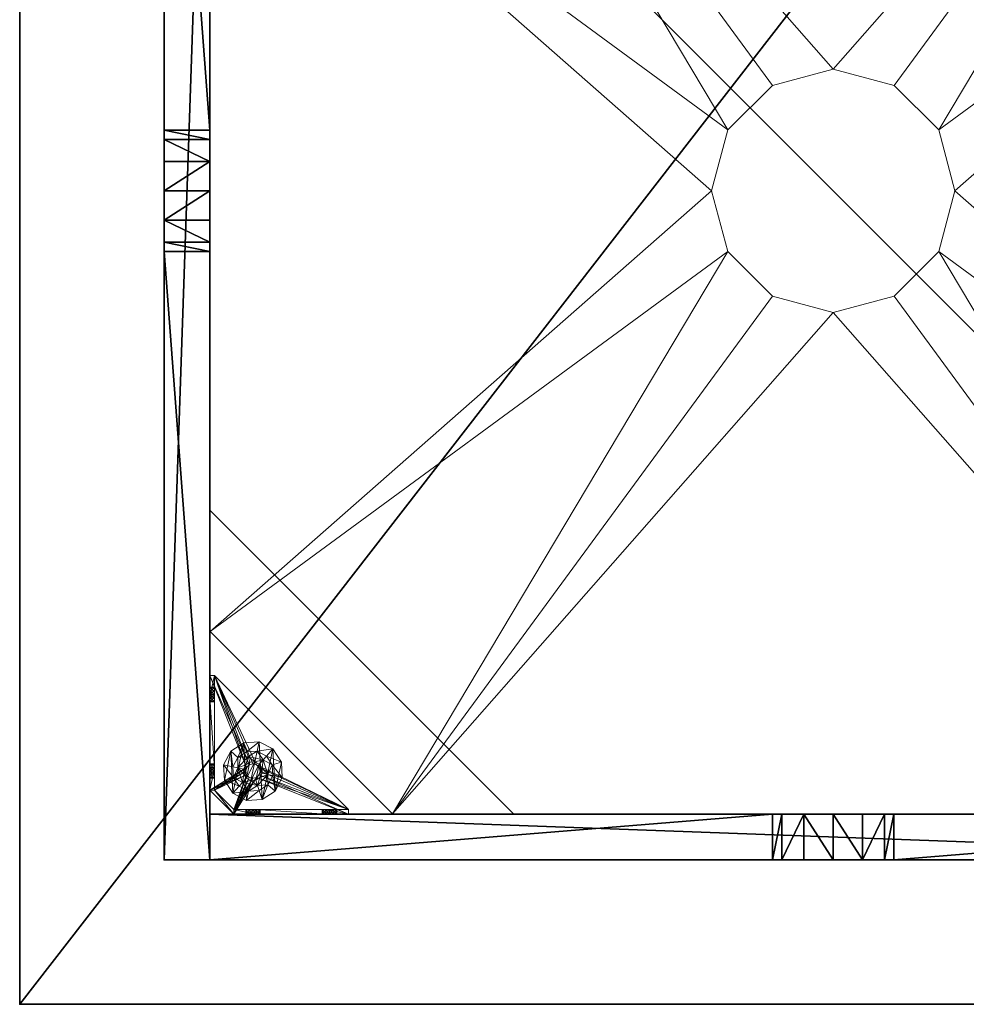
# Model space of a CAD drawing. Extents: x 1 to 242, y 0 to 80.
# Drawn here: x 135 to 150, y 0 to 16 of the extents above; entities that cross this region are included whole.
import ezdxf

# ---------------------------------------------------------------- set-up
doc = ezdxf.new("R2010")
doc.units = 0
doc.header["$LTSCALE"] = 0.3
doc.header["$MEASUREMENT"] = 0
for name, color, linetype in [('A-FURN-ATTRIBUTE-T', 7, 'Continuous'), ('AFURFR-P', 2, 'Continuous'), ('BANC', 5, 'Continuous'), ('COUP-DE-PIED', 1, 'Continuous')]:
    doc.layers.add(name, color=color, linetype=linetype)
doc.layers.add('QUINCAILLERIE-NOIR', color=4, linetype='Continuous', lineweight=13)
doc.styles.add('[quo] Notes', font='ARIALN.TTF')

# ---------------------------------------------------------------- blocks, each defined once
blk = doc.blocks.new('3G-SIT-BM')
at = {"layer": 'AFURFR-P'}
for p in [(2.375, -24.375, 0.5), (2.375, -24.375, 3.5), (0, -26.75, 3.5), (0, -26.75, 18)]:
    blk.add_point(p, dxfattribs=at)
at = {"layer": 'BANC'}
mesh = blk.add_polyface(dxfattribs=at)
corners = [(0, -6, 12), (26.75, -6, 12), (0, 0, 12), (26.75, 0, 12), (0, -6, 18), (26.75, -6, 18), (26.75, 0, 3.5), (26.75, -26.75, 18), (26.75, -26.75, 3.5), (0, -26.75, 18), (0, 0, 3.5), (0, -26.75, 3.5)]
mesh.append_faces([[corners[k] for k in face] for face in [(0, 1, 2, 2), (0, 4, 1, 1), (3, 1, 6, 6), (5, 7, 1, 1), (4, 9, 5, 5), (6, 8, 10, 10), (9, 11, 7, 7), (2, 10, 0, 0), (3, 6, 2, 2)]], dxfattribs={"vtx1": -1, "vtx2": -1})
mesh.append_faces([[corners[k] for k in face] for face in [(7, 8, 1, 1), (8, 6, 1, 1), (10, 11, 0, 0), (11, 9, 0, 0)]], dxfattribs={"vtx1": -1, "vtx2": -1, "vtx3": -1})
mesh.append_faces([[corners[k] for k in face] for face in [(1, 3, 2, 2), (4, 5, 1, 1), (9, 7, 5, 5), (8, 11, 10, 10), (11, 8, 7, 7), (9, 4, 0, 0), (6, 10, 2, 2)]], dxfattribs={"vtx2": -1, "vtx3": -1})
at = {"layer": 'COUP-DE-PIED'}
mesh = blk.add_polyface(dxfattribs=at)
corners = [(3.125, -18.625, 2.752), (3.125, -23.625, 2.752), (3.125, -18.625, 3.5), (23.625, -8.125, 2.752), (23.625, -3.125, 2.752), (23.625, -8.125, 3.5), (8.125, -3.125, 2.752), (3.125, -3.125, 2.752), (8.125, -3.125, 3.5), (3.125, -12.377, 3.5), (2.375, -12.531, 3.027), (3.125, -12.531, 3.027), (2.375, -12.377, 3.5), (3.125, -13.375, 2.562), (2.375, -13.375, 2.562), (3.125, -13.857, 2.686), (2.375, -12.893, 2.686), (3.125, -12.893, 2.686), (2.375, -13.857, 2.686), (3.125, -14.373, 3.5), (3.125, -14.219, 3.027), (2.375, -14.373, 3.5), (2.375, -14.219, 3.027), (12.377, -23.625, 3.5), (12.531, -24.375, 3.027), (12.531, -23.625, 3.027), (12.377, -24.375, 3.5), (13.375, -23.625, 2.562), (13.375, -24.375, 2.562), (13.857, -23.625, 2.686), (12.893, -24.375, 2.686), (12.893, -23.625, 2.686), (13.857, -24.375, 2.686), (14.373, -23.625, 3.5), (14.219, -23.625, 3.027), (14.373, -24.375, 3.5), (14.219, -24.375, 3.027), (24.375, -24.375, 3.5), (24.375, -24.375, 0.5), (2.375, -24.375, 0.5), (2.375, -24.375, 3.5), (2.375, -23.625, 3.5), (24.375, -12.377, 3.5), (23.625, -12.531, 3.027), (24.375, -12.531, 3.027), (23.625, -12.377, 3.5), (24.375, -13.375, 2.562), (23.625, -13.375, 2.562), (24.375, -13.857, 2.686), (23.625, -12.893, 2.686), (24.375, -12.893, 2.686), (23.625, -13.857, 2.686), (24.375, -14.373, 3.5), (24.375, -14.219, 3.027), (23.625, -14.373, 3.5), (23.625, -14.219, 3.027), (23.625, -23.625, 3.5), (23.625, -23.625, 0.5), (23.625, -3.125, 0.5), (23.625, -3.125, 3.5), (12.377, -2.375, 3.5), (12.531, -3.125, 3.027), (12.531, -2.375, 3.027), (12.377, -3.125, 3.5), (13.375, -2.375, 2.562), (13.375, -3.125, 2.562), (13.857, -2.375, 2.686), (12.893, -3.125, 2.686), (12.893, -2.375, 2.686), (13.857, -3.125, 2.686), (14.373, -2.375, 3.5), (14.219, -2.375, 3.027), (14.373, -3.125, 3.5), (14.219, -3.125, 3.027), (24.375, -3.125, 3.5), (24.375, -3.125, 0.5), (2.375, -3.125, 0.5), (2.375, -3.125, 3.5), (2.375, -2.375, 3.5), (24.375, -2.375, 3.5), (24.375, -2.375, 0.5), (2.375, -2.375, 0.5), (24.375, -23.625, 3.5), (24.375, -23.625, 0.5), (2.375, -23.625, 0.5), (3.125, -3.125, 3.5), (3.125, -23.625, 3.5), (3.125, -3.125, 0.5), (3.125, -23.625, 0.5), (3.125, -8.125, 2.752), (3.125, -8.125, 3.5), (18.625, -3.125, 2.752), (18.625, -3.125, 3.5), (8.125, -23.625, 2.752), (8.125, -23.625, 3.5), (23.625, -18.625, 3.5), (23.625, -18.625, 2.752), (23.625, -23.625, 2.752), (18.625, -23.625, 3.5), (18.625, -23.625, 2.752)]
mesh.append_faces([[corners[k] for k in face] for face in [(37, 32, 38, 38), (30, 39, 28, 28), (39, 30, 40, 40), (24, 40, 30, 30), (28, 38, 32, 32), (56, 51, 57, 57), (49, 58, 47, 47), (58, 49, 59, 59), (43, 59, 49, 49), (47, 57, 51, 51), (74, 69, 75, 75), (67, 76, 65, 65), (76, 67, 77, 77), (61, 77, 67, 67), (65, 75, 69, 69), (78, 68, 81, 81), (66, 80, 64, 64), (80, 66, 79, 79), (71, 79, 66, 66), (64, 81, 68, 68), (74, 50, 75, 75), (48, 83, 46, 46), (83, 48, 82, 82), (53, 82, 48, 48), (46, 75, 50, 50), (41, 31, 84, 84), (29, 83, 27, 27), (83, 29, 82, 82), (34, 82, 29, 29), (27, 84, 31, 31), (41, 18, 84, 84), (16, 76, 14, 14), (76, 16, 77, 77), (10, 77, 16, 16), (14, 84, 18, 18), (85, 17, 87, 87), (15, 88, 13, 13), (88, 15, 86, 86), (20, 86, 15, 15), (13, 87, 17, 17)]], dxfattribs={"vtx0": -1, "vtx1": -1, "vtx2": -1})
mesh.append_faces([[corners[k] for k in face] for face in [(9, 10, 11, 11), (21, 20, 22, 22), (15, 22, 20, 20), (11, 16, 17, 17), (23, 24, 25, 25), (35, 34, 36, 36), (29, 36, 34, 34), (25, 30, 31, 31), (42, 43, 44, 44), (54, 53, 55, 55), (48, 55, 53, 53), (44, 49, 50, 50), (60, 61, 62, 62), (72, 71, 73, 73), (66, 73, 71, 71), (62, 67, 68, 68)]], dxfattribs={"vtx0": -1, "vtx2": -1})
mesh.append_faces([[corners[k] for k in face] for face in [(0, 1, 2, 2), (3, 4, 5, 5), (6, 7, 8, 8), (13, 14, 15, 15), (14, 13, 16, 16), (10, 16, 11, 11), (19, 20, 21, 21), (18, 22, 15, 15), (27, 28, 29, 29), (28, 27, 30, 30), (24, 30, 25, 25), (33, 34, 35, 35), (32, 36, 29, 29), (35, 36, 37, 37), (26, 40, 24, 24), (23, 41, 26, 26), (35, 37, 33, 33), (46, 47, 48, 48), (47, 46, 49, 49), (43, 49, 44, 44), (52, 53, 54, 54), (51, 55, 48, 48), (54, 55, 56, 56), (45, 59, 43, 43), (64, 65, 66, 66), (65, 64, 67, 67), (61, 67, 62, 62), (70, 71, 72, 72), (69, 73, 66, 66), (72, 73, 74, 74), (63, 77, 61, 61), (60, 78, 63, 63), (72, 74, 70, 70), (80, 79, 75, 75), (78, 81, 77, 77), (81, 80, 76, 76), (60, 62, 78, 78), (70, 79, 71, 71), (42, 74, 45, 45), (54, 56, 52, 52), (58, 59, 75, 75), (56, 57, 82, 82), (57, 58, 83, 83), (42, 44, 74, 74), (52, 82, 53, 53), (83, 82, 38, 38), (41, 84, 40, 40), (84, 83, 39, 39), (23, 25, 41, 41), (33, 82, 34, 34), (21, 22, 41, 41), (12, 77, 10, 10), (9, 85, 12, 12), (21, 41, 19, 19), (76, 77, 87, 87), (41, 84, 86, 86), (84, 76, 88, 88), (9, 11, 85, 85), (19, 86, 20, 20), (89, 6, 90, 90), (7, 89, 85, 85), (91, 3, 92, 92), (4, 91, 59, 59), (93, 0, 94, 94), (1, 93, 86, 86), (95, 56, 96, 96), (98, 95, 99, 99), (56, 98, 97, 97)]], dxfattribs={"vtx1": -1, "vtx2": -1})
mesh.append_faces([[corners[k] for k in face] for face in [(36, 32, 37, 37), (39, 38, 28, 28), (55, 51, 56, 56), (58, 57, 47, 47), (73, 69, 74, 74), (76, 75, 65, 65), (62, 68, 78, 78), (80, 81, 64, 64), (44, 50, 74, 74), (83, 75, 46, 46), (25, 31, 41, 41), (83, 84, 27, 27), (22, 18, 41, 41), (76, 84, 14, 14), (11, 17, 85, 85), (88, 87, 13, 13)]], dxfattribs={"vtx1": -1, "vtx2": -1, "vtx3": -1})
mesh.append_faces([[corners[k] for k in face] for face in [(85, 90, 8, 8), (89, 7, 6, 6), (59, 92, 5, 5), (91, 4, 3, 3), (86, 94, 2, 2), (93, 1, 0, 0), (97, 99, 96, 96), (98, 56, 95, 95)]], dxfattribs={"vtx2": -1})
mesh.append_faces([[corners[k] for k in face] for face in [(9, 12, 10, 10), (13, 17, 16, 16), (14, 18, 15, 15), (23, 26, 24, 24), (27, 31, 30, 30), (28, 32, 29, 29), (41, 40, 26, 26), (42, 45, 43, 43), (46, 50, 49, 49), (47, 51, 48, 48), (60, 63, 61, 61), (64, 68, 67, 67), (65, 69, 66, 66), (78, 77, 63, 63), (74, 79, 70, 70), (79, 74, 75, 75), (81, 76, 77, 77), (80, 75, 76, 76), (74, 59, 45, 45), (56, 82, 52, 52), (59, 74, 75, 75), (57, 83, 82, 82), (58, 75, 83, 83), (37, 82, 33, 33), (82, 37, 38, 38), (84, 39, 40, 40), (83, 38, 39, 39), (85, 77, 12, 12), (41, 86, 19, 19), (77, 85, 87, 87), (84, 88, 86, 86), (76, 87, 88, 88), (7, 85, 8, 8), (6, 8, 90, 90), (89, 90, 85, 85), (4, 59, 5, 5), (3, 5, 92, 92), (91, 92, 59, 59), (1, 86, 2, 2), (0, 2, 94, 94), (93, 94, 86, 86), (56, 97, 96, 96), (95, 96, 99, 99), (98, 99, 97, 97)]], dxfattribs={"vtx2": -1, "vtx3": -1})
at = {"layer": 'QUINCAILLERIE-NOIR'}
mesh = blk.add_polyface(dxfattribs=at)
corners = [(11.645, -12.373, 2.752), (11.645, -12.373, 2.627), (12.377, -11.64, 2.752), (11.377, -13.373, 2.627), (13.377, -11.373, 2.752), (13.377, -11.373, 2.627), (14.377, -11.64, 2.752), (12.377, -11.64, 2.627), (15.11, -12.373, 2.752), (15.11, -12.373, 2.627), (15.377, -13.373, 2.752), (14.377, -11.64, 2.627), (15.11, -14.373, 2.752), (15.11, -14.373, 2.627), (14.377, -15.105, 2.752), (15.377, -13.373, 2.627), (13.377, -15.373, 2.752), (13.377, -15.373, 2.627), (12.377, -15.105, 2.752), (14.377, -15.105, 2.627), (11.645, -14.373, 2.752), (11.645, -14.373, 2.627), (11.377, -13.373, 2.752), (12.377, -15.105, 2.627), (3.13, -20.62, 2.627), (6.13, -23.62, 2.627), (20.625, -23.62, 2.627), (23.625, -20.62, 2.627), (23.625, -6.125, 2.752), (23.625, -6.125, 2.627), (20.625, -3.125, 2.752), (20.625, -3.125, 2.627), (6.13, -3.125, 2.627), (6.13, -3.125, 2.752), (3.13, -6.125, 2.627), (20.625, -23.62, 2.752), (23.625, -20.62, 2.752), (6.13, -23.62, 2.752), (3.13, -20.62, 2.752), (3.13, -6.125, 2.752)]
mesh.append_faces([[corners[k] for k in face] for face in [(21, 24, 3, 3), (24, 23, 25, 25), (19, 26, 17, 17), (26, 19, 27, 27), (9, 29, 15, 15), (29, 11, 31, 31), (7, 32, 5, 5), (32, 7, 34, 34), (17, 25, 23, 23), (3, 34, 1, 1), (5, 31, 11, 11), (0, 39, 22, 22), (39, 2, 33, 33), (6, 30, 4, 4), (30, 6, 28, 28), (12, 36, 10, 10), (36, 14, 35, 35), (18, 37, 16, 16), (37, 18, 38, 38), (4, 33, 2, 2), (16, 35, 14, 14), (10, 28, 8, 8)]], dxfattribs={"vtx0": -1, "vtx1": -1, "vtx2": -1})
mesh.append_faces([[corners[k] for k in face] for face in [(27, 13, 15, 15), (38, 20, 22, 22)]], dxfattribs={"vtx0": -1, "vtx2": -1, "vtx3": -1})
mesh.append_faces([[corners[k] for k in face] for face in [(0, 1, 2, 2), (1, 0, 3, 3), (4, 5, 6, 6), (5, 4, 7, 7), (2, 7, 4, 4), (8, 9, 10, 10), (9, 8, 11, 11), (6, 11, 8, 8), (12, 13, 14, 14), (13, 12, 15, 15), (10, 15, 12, 12), (16, 17, 18, 18), (17, 16, 19, 19), (14, 19, 16, 16), (20, 21, 22, 22), (21, 20, 23, 23), (18, 23, 20, 20), (22, 3, 0, 0), (28, 29, 30, 30), (31, 32, 30, 30), (35, 26, 36, 36), (35, 37, 26, 26), (38, 24, 37, 37), (33, 32, 39, 39), (28, 36, 29, 29), (38, 39, 24, 24)]], dxfattribs={"vtx1": -1, "vtx2": -1})
mesh.append_faces([[corners[k] for k in face] for face in [(21, 23, 24, 24), (19, 13, 27, 27), (9, 11, 29, 29), (7, 1, 34, 34), (29, 27, 15, 15), (26, 25, 17, 17), (24, 34, 3, 3), (32, 31, 5, 5), (0, 2, 39, 39), (6, 8, 28, 28), (12, 14, 36, 36), (18, 20, 38, 38), (30, 33, 4, 4), (39, 38, 22, 22), (37, 35, 16, 16), (36, 28, 10, 10)]], dxfattribs={"vtx1": -1, "vtx2": -1, "vtx3": -1})
mesh.append_faces([[corners[k] for k in face] for face in [(1, 7, 2, 2), (5, 11, 6, 6), (9, 15, 10, 10), (13, 19, 14, 14), (17, 23, 18, 18), (21, 3, 22, 22), (29, 31, 30, 30), (32, 33, 30, 30), (26, 27, 36, 36), (37, 25, 26, 26), (24, 25, 37, 37), (32, 34, 39, 39), (36, 27, 29, 29), (39, 34, 24, 24)]], dxfattribs={"vtx2": -1, "vtx3": -1})
mesh = blk.add_polyface(dxfattribs=at)
corners = [(3.775, -23.019, 0.579), (3.775, -23.019, 0.5), (3.731, -22.975, 0.579), (3.834, -23.034, 0.5), (3.716, -22.916, 0.579), (3.716, -22.916, 0.5), (3.731, -22.857, 0.579), (3.731, -22.975, 0.5), (3.775, -22.814, 0.579), (3.775, -22.814, 0.5), (3.834, -22.798, 0.579), (3.731, -22.857, 0.5), (3.893, -22.814, 0.579), (3.893, -22.814, 0.5), (3.936, -22.857, 0.579), (3.834, -22.798, 0.5), (3.952, -22.916, 0.579), (3.952, -22.916, 0.5), (3.936, -22.975, 0.579), (3.936, -22.857, 0.5), (3.893, -23.019, 0.579), (3.893, -23.019, 0.5), (3.834, -23.034, 0.579), (3.936, -22.975, 0.5), (3.204, -23.231, 0.579), (3.204, -22.857, 0.91), (3.204, -22.916, 0.894), (3.204, -22.975, 0.91), (3.204, -22.975, 1.114), (3.204, -22.916, 1.13), (3.204, -22.877, 1.445), (3.204, -22.857, 1.114), (3.204, -22.798, 1.012), (3.204, -21.716, 0.917), (3.204, -22.814, 1.071), (3.204, -23.231, 1.091), (3.204, -23.019, 1.071), (5.408, -23.546, 0.579), (3.204, -21.342, 0.579), (3.125, -23.231, 0.5), (3.125, -21.342, 0.5), (3.204, -21.342, 0.5), (5.408, -23.546, 0.5)]
mesh.append_faces([[corners[k] for k in face] for face in [(32, 33, 34, 34), (28, 35, 36, 36), (2, 24, 0, 0), (16, 37, 14, 14), (1, 39, 7, 7), (5, 39, 11, 11), (19, 42, 17, 17)]], dxfattribs={"vtx0": -1, "vtx1": -1, "vtx2": -1})
mesh.append_faces([[corners[k] for k in face] for face in [(24, 25, 26, 26), (24, 26, 27, 27)]], dxfattribs={"vtx0": -1, "vtx2": -1, "vtx3": -1})
mesh.append_faces([[corners[k] for k in face] for face in [(0, 1, 2, 2), (1, 0, 3, 3), (4, 5, 6, 6), (5, 4, 7, 7), (2, 7, 4, 4), (8, 9, 10, 10), (9, 8, 11, 11), (6, 11, 8, 8), (12, 13, 14, 14), (13, 12, 15, 15), (10, 15, 12, 12), (16, 17, 18, 18), (17, 16, 19, 19), (14, 19, 16, 16), (20, 21, 22, 22), (21, 20, 23, 23), (18, 23, 20, 20), (22, 3, 0, 0)]], dxfattribs={"vtx1": -1, "vtx2": -1})
mesh.append_faces([[corners[k] for k in face] for face in [(28, 29, 30, 30), (29, 31, 30, 30), (4, 6, 24, 24), (37, 38, 14, 14), (39, 40, 11, 11), (41, 42, 19, 19)]], dxfattribs={"vtx1": -1, "vtx2": -1, "vtx3": -1})
mesh.append_faces([[corners[k] for k in face] for face in [(1, 7, 2, 2), (5, 11, 6, 6), (9, 15, 10, 10), (13, 19, 14, 14), (17, 23, 18, 18), (21, 3, 22, 22)]], dxfattribs={"vtx2": -1, "vtx3": -1})
mesh = blk.add_polyface(dxfattribs=at)
corners = [(3.125, -22.877, 1.445), (3.204, -22.877, 1.445), (3.125, -21.696, 1.445), (3.204, -21.696, 1.445), (3.204, -21.342, 1.091), (3.125, -21.342, 1.091), (3.204, -21.342, 0.579), (3.204, -21.342, 0.5), (3.125, -21.342, 0.5), (3.204, -21.759, 0.756), (3.125, -21.759, 0.756), (3.204, -21.775, 0.815), (3.125, -21.716, 0.713), (3.204, -21.656, 0.697), (3.125, -21.656, 0.697), (3.204, -21.716, 0.713), (3.125, -21.597, 0.713), (3.204, -21.554, 0.756), (3.125, -21.554, 0.756), (3.204, -21.597, 0.713), (3.125, -21.538, 0.815), (3.125, -21.554, 0.874), (3.204, -21.554, 0.874), (3.125, -21.597, 0.917), (3.125, -21.656, 0.933), (3.204, -21.656, 0.933), (3.125, -21.716, 0.917), (3.125, -21.759, 0.874), (3.204, -21.759, 0.874), (3.125, -21.775, 0.815), (3.204, -21.716, 0.917), (3.204, -21.597, 0.917), (3.204, -21.538, 0.815), (3.125, -23.231, 0.5), (3.125, -23.231, 0.579), (3.125, -22.814, 0.953), (3.125, -22.814, 1.071), (3.125, -22.857, 0.91), (3.125, -22.798, 1.012)]
mesh.append_faces([[corners[k] for k in face] for face in [(5, 24, 2, 2), (8, 20, 5, 5), (33, 12, 8, 8), (29, 35, 27, 27), (26, 2, 24, 24), (12, 34, 10, 10)]], dxfattribs={"vtx0": -1, "vtx1": -1, "vtx2": -1})
mesh.append_faces([[corners[k] for k in face] for face in [(26, 36, 2, 2)]], dxfattribs={"vtx0": -1, "vtx1": -1, "vtx2": -1, "vtx3": -1})
mesh.append_faces([[corners[k] for k in face] for face in [(0, 1, 2, 2), (4, 5, 3, 3), (4, 6, 5, 5), (7, 8, 6, 6), (9, 10, 11, 11), (10, 9, 12, 12), (13, 14, 15, 15), (14, 13, 16, 16), (17, 18, 19, 19), (18, 17, 20, 20), (21, 22, 23, 23), (24, 25, 26, 26), (27, 28, 29, 29)]], dxfattribs={"vtx1": -1, "vtx2": -1})
mesh.append_faces([[corners[k] for k in face] for face in [(8, 5, 6, 6), (33, 34, 12, 12), (29, 10, 37, 37), (12, 14, 8, 8), (14, 16, 8, 8), (16, 18, 8, 8), (18, 20, 8, 8), (20, 21, 5, 5), (21, 23, 5, 5), (23, 24, 5, 5), (26, 27, 38, 38)]], dxfattribs={"vtx1": -1, "vtx2": -1, "vtx3": -1})
mesh.append_faces([[corners[k] for k in face] for face in [(1, 3, 2, 2), (5, 2, 3, 3), (27, 26, 30, 30), (24, 23, 31, 31), (21, 20, 32, 32), (18, 16, 19, 19), (14, 12, 15, 15), (10, 29, 11, 11)]], dxfattribs={"vtx2": -1, "vtx3": -1})
mesh = blk.add_polyface(dxfattribs=at)
corners = [(3.204, -21.759, 0.874), (3.204, -22.814, 0.953), (3.204, -21.775, 0.815), (3.204, -21.342, 0.579), (3.204, -21.656, 0.697), (3.204, -23.231, 0.579), (3.204, -21.342, 1.091), (3.204, -21.538, 0.815), (3.204, -21.696, 1.445), (3.204, -21.656, 0.933), (3.204, -22.877, 1.445), (3.204, -22.857, 1.114), (3.204, -21.716, 0.917), (3.204, -21.597, 0.917), (3.204, -21.554, 0.874), (3.204, -21.554, 0.756), (3.204, -21.597, 0.713), (3.204, -21.716, 0.713), (3.204, -22.814, 1.071), (3.204, -22.857, 0.91), (3.204, -22.798, 1.012), (3.204, -21.759, 0.756), (3.731, -22.857, 0.579), (3.775, -22.814, 0.579), (3.834, -22.798, 0.579), (3.893, -22.814, 0.579), (3.936, -22.857, 0.579), (5.408, -23.546, 0.579), (3.204, -21.342, 0.5), (5.408, -23.546, 0.5), (3.125, -21.554, 0.874), (3.125, -21.656, 0.933), (3.125, -21.759, 0.874), (3.125, -21.716, 0.917), (3.125, -21.597, 0.917), (3.125, -21.538, 0.815), (3.125, -21.597, 0.713), (3.125, -21.716, 0.713), (3.125, -21.775, 0.815), (3.893, -22.814, 0.5), (3.936, -22.857, 0.5), (3.834, -22.798, 0.5), (3.775, -22.814, 0.5), (3.125, -21.342, 0.5), (3.731, -22.857, 0.5)]
mesh.append_faces([[corners[k] for k in face] for face in [(0, 1, 2, 2), (3, 4, 5, 5), (6, 7, 3, 3), (8, 9, 6, 6), (10, 11, 8, 8), (9, 8, 12, 12), (2, 19, 21, 21), (5, 22, 3, 3), (39, 28, 40, 40), (28, 42, 43, 43), (44, 43, 42, 42)]], dxfattribs={"vtx0": -1, "vtx1": -1, "vtx2": -1})
mesh.append_faces([[corners[k] for k in face] for face in [(8, 18, 12, 12)]], dxfattribs={"vtx0": -1, "vtx1": -1, "vtx2": -1, "vtx3": -1})
mesh.append_faces([[corners[k] for k in face] for face in [(3, 25, 26, 26)]], dxfattribs={"vtx0": -1, "vtx2": -1, "vtx3": -1})
mesh.append_faces([[corners[k] for k in face] for face in [(3, 27, 28, 28), (14, 30, 7, 7), (9, 31, 13, 13), (0, 32, 12, 12), (12, 33, 9, 9), (13, 34, 14, 14), (7, 35, 15, 15), (16, 36, 4, 4), (17, 37, 21, 21), (2, 38, 0, 0)]], dxfattribs={"vtx1": -1, "vtx2": -1})
mesh.append_faces([[corners[k] for k in face] for face in [(9, 13, 6, 6), (13, 14, 6, 6), (14, 7, 6, 6), (7, 15, 3, 3), (15, 16, 3, 3), (16, 4, 3, 3), (4, 17, 5, 5), (11, 18, 8, 8), (1, 19, 2, 2), (0, 12, 20, 20), (22, 23, 3, 3), (23, 24, 3, 3), (24, 25, 3, 3), (39, 41, 28, 28), (41, 42, 28, 28)]], dxfattribs={"vtx1": -1, "vtx2": -1, "vtx3": -1})
mesh.append_faces([[corners[k] for k in face] for face in [(27, 29, 28, 28)]], dxfattribs={"vtx2": -1, "vtx3": -1})
mesh = blk.add_polyface(dxfattribs=at)
corners = [(3.204, -22.814, 0.953), (3.204, -21.759, 0.874), (3.204, -22.798, 1.012), (3.204, -22.877, 1.445), (3.125, -22.877, 1.445), (3.204, -23.231, 1.091), (3.204, -22.975, 1.114), (3.204, -21.716, 0.713), (3.204, -21.759, 0.756), (3.204, -23.231, 0.579), (3.204, -22.857, 0.91), (3.204, -23.019, 0.953), (3.125, -23.019, 0.953), (3.204, -23.034, 1.012), (3.125, -22.975, 0.91), (3.204, -22.916, 0.894), (3.125, -22.916, 0.894), (3.204, -22.975, 0.91), (3.125, -22.857, 0.91), (3.125, -22.814, 0.953), (3.125, -22.798, 1.012), (3.204, -22.814, 1.071), (3.125, -22.814, 1.071), (3.125, -22.857, 1.114), (3.204, -22.916, 1.13), (3.125, -22.916, 1.13), (3.204, -22.857, 1.114), (3.125, -22.975, 1.114), (3.204, -23.019, 1.071), (3.125, -23.019, 1.071), (3.125, -23.034, 1.012), (3.125, -21.696, 1.445), (3.125, -23.231, 1.091), (3.125, -23.231, 0.579), (3.125, -21.775, 0.815), (3.125, -21.716, 0.917), (3.125, -21.759, 0.756), (3.125, -21.759, 0.874)]
mesh.append_faces([[corners[k] for k in face] for face in [(0, 1, 2, 2), (5, 6, 3, 3), (31, 23, 4, 4), (29, 32, 27, 27), (19, 34, 18, 18), (22, 35, 20, 20), (20, 37, 19, 19), (23, 31, 22, 22)]], dxfattribs={"vtx0": -1, "vtx1": -1, "vtx2": -1})
mesh.append_faces([[corners[k] for k in face] for face in [(9, 8, 10, 10), (18, 36, 33, 33)]], dxfattribs={"vtx0": -1, "vtx1": -1, "vtx2": -1, "vtx3": -1})
mesh.append_faces([[corners[k] for k in face] for face in [(3, 4, 5, 5), (11, 12, 13, 13), (12, 11, 14, 14), (15, 16, 17, 17), (16, 15, 18, 18), (0, 19, 10, 10), (19, 0, 20, 20), (21, 22, 2, 2), (22, 21, 23, 23), (24, 25, 26, 26), (25, 24, 27, 27), (28, 29, 6, 6), (29, 28, 30, 30), (6, 27, 24, 24), (26, 23, 21, 21), (2, 20, 0, 0), (10, 18, 15, 15), (17, 14, 11, 11), (13, 30, 28, 28)]], dxfattribs={"vtx1": -1, "vtx2": -1})
mesh.append_faces([[corners[k] for k in face] for face in [(7, 8, 9, 9), (16, 18, 33, 33), (23, 25, 4, 4), (25, 27, 4, 4)]], dxfattribs={"vtx1": -1, "vtx2": -1, "vtx3": -1})
mesh.append_faces([[corners[k] for k in face] for face in [(29, 27, 6, 6), (25, 23, 26, 26), (22, 20, 2, 2), (19, 18, 10, 10), (16, 14, 17, 17), (12, 30, 13, 13)]], dxfattribs={"vtx2": -1, "vtx3": -1})
mesh = blk.add_polyface(dxfattribs=at)
corners = [(3.936, -22.598, 0.394), (3.984, -22.448, 0.118), (3.73, -22.435, 0.118), (4.082, -22.692, 0.394), (4.161, -22.846, 0.394), (4.315, -22.813, 0.118), (4.198, -22.586, 0.118), (4.152, -23.019, 0.394), (4.058, -23.164, 0.394), (4.164, -23.281, 0.118), (4.302, -23.067, 0.118), (3.904, -23.243, 0.394), (3.731, -23.235, 0.394), (3.683, -23.385, 0.118), (3.937, -23.397, 0.118), (3.586, -23.141, 0.394), (3.507, -22.987, 0.394), (3.353, -23.02, 0.118), (3.469, -23.247, 0.118), (3.515, -22.814, 0.394), (3.609, -22.668, 0.394), (3.503, -22.552, 0.118), (3.365, -22.766, 0.118), (3.763, -22.589, 0.394), (3.984, -22.448), (3.73, -22.435), (4.315, -22.813), (4.198, -22.586), (4.164, -23.281), (4.302, -23.067), (3.683, -23.385), (3.937, -23.397), (3.353, -23.02), (3.469, -23.247), (3.503, -22.552), (3.365, -22.766), (3.728, -22.8, 0.63), (3.728, -22.8, 1.969), (3.8, -22.762, 1.969), (3.684, -22.868, 0.63), (3.68, -22.95, 0.63), (3.68, -22.95, 1.969), (3.684, -22.868, 1.969), (3.717, -23.022, 0.63), (3.785, -23.066, 0.63), (3.785, -23.066, 1.969), (3.717, -23.022, 1.969), (3.867, -23.07, 0.63), (3.939, -23.033, 0.63), (3.939, -23.033, 1.969), (3.867, -23.07, 1.969), (3.984, -22.965, 0.63), (3.988, -22.883, 0.63), (3.988, -22.883, 1.969), (3.984, -22.965, 1.969), (3.95, -22.811, 0.63), (3.882, -22.766, 0.63), (3.882, -22.766, 1.969), (3.95, -22.811, 1.969), (3.8, -22.762, 0.63), (3.781, -22.672, 0.63), (4.019, -22.748, 0.63), (4.019, -22.748, 0.394), (3.781, -22.672, 0.394), (3.596, -22.84, 0.63), (3.596, -22.84, 0.394), (3.648, -23.084, 0.63), (3.648, -23.084, 0.394), (3.886, -23.161, 0.63), (3.886, -23.161, 0.394), (4.072, -22.993, 0.63), (4.072, -22.993, 0.394)]
mesh.append_faces([[corners[k] for k in face] for face in [(60, 56, 61, 61), (59, 60, 36, 36), (43, 66, 44, 44), (23, 63, 0, 0)]], dxfattribs={"vtx0": -1, "vtx1": -1, "vtx2": -1})
mesh.append_faces([[corners[k] for k in face] for face in [(57, 37, 42, 42), (41, 53, 58, 58), (53, 41, 46, 46), (45, 49, 54, 54), (46, 54, 53, 53), (42, 58, 57, 57), (61, 56, 55, 55), (64, 39, 36, 36), (40, 64, 66, 66), (68, 47, 44, 44), (48, 68, 70, 70), (61, 55, 52, 52), (70, 52, 51, 51), (0, 63, 62, 62), (20, 65, 63, 63), (16, 67, 65, 65), (12, 69, 67, 67), (8, 71, 69, 69), (4, 62, 71, 71), (34, 24, 27, 27), (26, 32, 35, 35), (32, 26, 29, 29), (28, 30, 33, 33), (29, 33, 32, 32), (27, 35, 34, 34)]], dxfattribs={"vtx0": -1, "vtx2": -1, "vtx3": -1})
mesh.append_faces([[corners[k] for k in face] for face in [(19, 20, 22, 22), (15, 16, 18, 18), (11, 12, 14, 14), (7, 8, 10, 10), (3, 4, 6, 6), (23, 0, 2, 2), (22, 21, 35, 35), (18, 17, 33, 33), (14, 13, 31, 31), (10, 9, 29, 29), (6, 5, 27, 27), (2, 1, 25, 25), (55, 56, 58, 58), (51, 52, 54, 54), (47, 48, 50, 50), (43, 44, 46, 46), (39, 40, 42, 42), (59, 36, 38, 38), (50, 49, 45, 45), (63, 60, 62, 62), (65, 64, 63, 63), (67, 66, 65, 65), (69, 68, 67, 67), (71, 70, 69, 69), (62, 61, 71, 71), (31, 30, 28, 28)]], dxfattribs={"vtx1": -1, "vtx2": -1})
mesh.append_faces([[corners[k] for k in face] for face in [(46, 45, 54, 54), (42, 41, 58, 58), (59, 56, 60, 60), (40, 39, 64, 64), (43, 40, 66, 66), (48, 47, 68, 68), (51, 48, 70, 70), (70, 61, 52, 52), (66, 68, 44, 44), (60, 64, 36, 36), (23, 20, 63, 63), (3, 0, 62, 62), (4, 3, 62, 62), (7, 4, 71, 71), (8, 7, 71, 71), (11, 8, 69, 69), (12, 11, 69, 69), (15, 12, 67, 67), (16, 15, 67, 67), (19, 16, 65, 65), (20, 19, 65, 65), (29, 28, 33, 33), (27, 26, 35, 35)]], dxfattribs={"vtx1": -1, "vtx2": -1, "vtx3": -1})
mesh.append_faces([[corners[k] for k in face] for face in [(0, 1, 2, 2), (1, 0, 3, 3), (4, 5, 6, 6), (5, 4, 7, 7), (8, 9, 10, 10), (9, 8, 11, 11), (12, 13, 14, 14), (13, 12, 15, 15), (16, 17, 18, 18), (17, 16, 19, 19), (20, 21, 22, 22), (21, 20, 23, 23), (19, 22, 17, 17), (15, 18, 13, 13), (11, 14, 9, 9), (7, 10, 5, 5), (3, 6, 1, 1), (23, 2, 21, 21), (1, 24, 25, 25), (24, 1, 6, 6), (5, 26, 27, 27), (26, 5, 10, 10), (9, 28, 29, 29), (28, 9, 14, 14), (13, 30, 31, 31), (30, 13, 18, 18), (17, 32, 33, 33), (32, 17, 22, 22), (21, 34, 35, 35), (34, 21, 2, 2), (22, 35, 32, 32), (18, 33, 30, 30), (14, 31, 28, 28), (10, 29, 26, 26), (6, 27, 24, 24), (2, 25, 34, 34), (36, 37, 38, 38), (37, 36, 39, 39), (40, 41, 42, 42), (41, 40, 43, 43), (44, 45, 46, 46), (45, 44, 47, 47), (48, 49, 50, 50), (49, 48, 51, 51), (52, 53, 54, 54), (53, 52, 55, 55), (56, 57, 58, 58), (57, 56, 59, 59), (55, 58, 53, 53), (51, 54, 49, 49), (47, 50, 45, 45), (43, 46, 41, 41), (39, 42, 37, 37), (59, 38, 57, 57), (57, 38, 37, 37), (60, 61, 62, 62), (64, 60, 63, 63), (66, 64, 65, 65), (68, 66, 67, 67), (70, 68, 69, 69), (61, 70, 71, 71), (34, 25, 24, 24)]], dxfattribs={"vtx2": -1, "vtx3": -1})
mesh = blk.add_polyface(dxfattribs=at)
corners = [(3.893, -23.625, 0.91), (3.834, -23.625, 0.894), (3.519, -23.625, 0.579), (3.519, -23.625, 0.5), (3.775, -23.625, 0.91), (3.716, -23.625, 1.012), (3.519, -23.625, 1.091), (3.731, -23.625, 0.953), (3.731, -23.625, 1.071), (3.775, -23.625, 1.114), (3.519, -23.546, 1.091), (3.519, -23.546, 0.579), (3.873, -23.546, 1.445), (3.775, -23.546, 1.114), (3.731, -23.546, 0.953), (3.775, -23.546, 0.91), (3.834, -23.546, 0.894), (3.731, -23.546, 1.071), (3.716, -23.546, 1.012), (3.893, -23.019, 0.579), (3.834, -23.034, 0.579), (3.125, -22.877, 1.445), (3.125, -23.231, 1.091), (3.204, -23.231, 1.091), (3.204, -23.231, 0.579), (3.204, -23.019, 0.953), (3.204, -22.975, 0.91), (3.204, -23.034, 1.012), (3.204, -23.019, 1.071), (3.731, -22.975, 0.579), (3.716, -22.916, 0.579), (3.125, -23.231, 0.579), (3.775, -23.019, 0.579), (3.125, -23.231, 0.5), (3.775, -23.019, 0.5), (3.834, -23.034, 0.5), (3.716, -22.916, 0.5), (3.731, -22.975, 0.5), (3.125, -22.975, 1.114), (3.125, -23.019, 0.953), (3.125, -23.019, 1.071), (3.125, -23.034, 1.012), (3.125, -22.975, 0.91), (3.125, -22.916, 0.894)]
mesh.append_faces([[corners[k] for k in face] for face in [(5, 6, 7, 7), (12, 13, 10, 10), (10, 14, 11, 11), (15, 11, 14, 14), (24, 25, 23, 23), (31, 11, 24, 24), (21, 38, 22, 22), (22, 39, 31, 31)]], dxfattribs={"vtx0": -1, "vtx1": -1, "vtx2": -1})
mesh.append_faces([[corners[k] for k in face] for face in [(32, 24, 11, 11)]], dxfattribs={"vtx0": -1, "vtx1": -1, "vtx2": -1, "vtx3": -1})
mesh.append_faces([[corners[k] for k in face] for face in [(0, 2, 3, 3), (24, 26, 25, 25), (34, 3, 33, 33), (22, 41, 39, 39)]], dxfattribs={"vtx0": -1, "vtx2": -1, "vtx3": -1})
mesh.append_faces([[corners[k] for k in face] for face in [(6, 10, 2, 2), (2, 11, 31, 31), (2, 31, 3, 3), (23, 22, 24, 24)]], dxfattribs={"vtx1": -1, "vtx2": -1})
mesh.append_faces([[corners[k] for k in face] for face in [(0, 1, 2, 2), (1, 4, 2, 2), (5, 8, 6, 6), (8, 9, 6, 6), (6, 2, 7, 7), (15, 16, 11, 11), (13, 17, 10, 10), (17, 18, 10, 10), (18, 14, 10, 10), (19, 20, 11, 11), (25, 27, 23, 23), (27, 28, 23, 23), (29, 30, 24, 24), (34, 35, 3, 3), (36, 37, 33, 33), (40, 41, 22, 22), (39, 42, 31, 31), (42, 43, 31, 31)]], dxfattribs={"vtx1": -1, "vtx2": -1, "vtx3": -1})
mesh.append_faces([[corners[k] for k in face] for face in [(10, 11, 2, 2), (21, 22, 23, 23), (31, 33, 3, 3), (22, 31, 24, 24)]], dxfattribs={"vtx2": -1, "vtx3": -1})
mesh = blk.add_polyface(dxfattribs=at)
corners = [(3.893, -23.625, 0.91), (3.519, -23.625, 0.5), (4.991, -23.625, 0.756), (3.936, -23.625, 0.953), (5.034, -23.625, 0.713), (3.952, -23.625, 1.012), (4.991, -23.625, 0.874), (3.936, -23.625, 1.071), (4.975, -23.625, 0.815), (5.034, -23.625, 0.917), (5.054, -23.625, 1.445), (5.054, -23.546, 1.445), (3.873, -23.546, 1.445), (3.873, -23.625, 1.445), (5.408, -23.625, 0.5), (5.094, -23.625, 0.933), (5.034, -23.546, 0.713), (4.975, -23.546, 0.815), (4.991, -23.546, 0.756), (5.034, -23.546, 0.917), (4.991, -23.546, 0.874), (3.519, -23.546, 0.579), (5.094, -23.546, 0.697), (5.408, -23.546, 0.579), (3.952, -23.546, 1.012), (3.936, -23.546, 0.953), (3.893, -23.546, 0.91), (3.936, -23.546, 1.071), (3.893, -23.546, 1.114), (3.893, -23.019, 0.579), (3.936, -22.975, 0.579), (3.952, -22.916, 0.579), (3.936, -22.975, 0.5), (3.893, -23.019, 0.5), (5.408, -23.546, 0.5), (3.952, -22.916, 0.5)]
mesh.append_faces([[corners[k] for k in face] for face in [(0, 2, 3, 3), (2, 1, 4, 4), (5, 6, 7, 7), (6, 5, 8, 8), (3, 8, 5, 5), (15, 10, 9, 9), (21, 22, 23, 23), (20, 24, 19, 19), (24, 20, 25, 25), (18, 26, 17, 17), (17, 25, 20, 20), (28, 11, 27, 27), (29, 23, 30, 30), (32, 14, 33, 33), (14, 32, 34, 34)]], dxfattribs={"vtx0": -1, "vtx1": -1, "vtx2": -1})
mesh.append_faces([[corners[k] for k in face] for face in [(0, 1, 2, 2), (7, 9, 10, 10), (19, 27, 11, 11)]], dxfattribs={"vtx0": -1, "vtx1": -1, "vtx2": -1, "vtx3": -1})
mesh.append_faces([[corners[k] for k in face] for face in [(7, 10, 13, 13), (21, 16, 22, 22), (29, 21, 23, 23)]], dxfattribs={"vtx0": -1, "vtx2": -1, "vtx3": -1})
mesh.append_faces([[corners[k] for k in face] for face in [(4, 16, 2, 2), (17, 8, 18, 18), (8, 17, 6, 6), (19, 9, 20, 20), (20, 6, 17, 17), (18, 2, 16, 16)]], dxfattribs={"vtx1": -1, "vtx2": -1})
mesh.append_faces([[corners[k] for k in face] for face in [(2, 8, 3, 3), (6, 9, 7, 7), (1, 14, 4, 4), (18, 16, 21, 21), (26, 25, 17, 17), (24, 27, 19, 19), (31, 30, 23, 23), (32, 35, 34, 34), (14, 1, 33, 33)]], dxfattribs={"vtx1": -1, "vtx2": -1, "vtx3": -1})
mesh.append_faces([[corners[k] for k in face] for face in [(10, 11, 12, 12), (9, 6, 20, 20), (8, 2, 18, 18)]], dxfattribs={"vtx2": -1, "vtx3": -1})
mesh = blk.add_polyface(dxfattribs=at)
corners = [(3.519, -23.546, 1.091), (3.519, -23.625, 1.091), (3.873, -23.546, 1.445), (3.873, -23.625, 1.445), (5.054, -23.625, 1.445), (3.775, -23.625, 1.114), (3.834, -23.625, 1.13), (3.893, -23.625, 1.114), (3.936, -23.625, 1.071), (3.731, -23.625, 0.953), (3.519, -23.625, 0.579), (3.775, -23.625, 0.91), (3.775, -23.546, 0.91), (3.834, -23.546, 0.894), (3.716, -23.546, 1.012), (3.716, -23.625, 1.012), (3.731, -23.546, 0.953), (3.731, -23.625, 1.071), (3.775, -23.546, 1.114), (3.731, -23.546, 1.071), (3.893, -23.546, 1.114), (3.834, -23.546, 1.13), (3.952, -23.546, 1.012), (3.952, -23.625, 1.012), (3.936, -23.546, 1.071), (3.936, -23.625, 0.953), (3.893, -23.546, 0.91), (3.893, -23.625, 0.91), (3.936, -23.546, 0.953), (3.834, -23.625, 0.894), (5.054, -23.546, 1.445), (4.991, -23.546, 0.756), (3.519, -23.546, 0.579), (3.775, -23.019, 0.579), (3.834, -23.034, 0.579), (3.519, -23.625, 0.5), (3.834, -23.034, 0.5), (3.893, -23.019, 0.5)]
mesh.append_faces([[corners[k] for k in face] for face in [(1, 5, 3, 3), (8, 3, 7, 7), (9, 10, 11, 11), (30, 20, 2, 2), (26, 32, 13, 13), (33, 32, 34, 34)]], dxfattribs={"vtx0": -1, "vtx1": -1, "vtx2": -1})
mesh.append_faces([[corners[k] for k in face] for face in [(26, 31, 32, 32)]], dxfattribs={"vtx0": -1, "vtx1": -1, "vtx2": -1, "vtx3": -1})
mesh.append_faces([[corners[k] for k in face] for face in [(35, 36, 37, 37)]], dxfattribs={"vtx0": -1, "vtx2": -1, "vtx3": -1})
mesh.append_faces([[corners[k] for k in face] for face in [(0, 1, 2, 2), (3, 4, 2, 2), (12, 11, 13, 13), (11, 12, 9, 9), (14, 15, 16, 16), (15, 14, 17, 17), (18, 5, 19, 19), (5, 18, 6, 6), (20, 7, 21, 21), (7, 20, 8, 8), (22, 23, 24, 24), (23, 22, 25, 25), (26, 27, 28, 28), (27, 26, 29, 29), (28, 25, 22, 22), (24, 8, 20, 20), (21, 6, 18, 18), (19, 17, 14, 14), (16, 9, 12, 12), (13, 29, 26, 26)]], dxfattribs={"vtx1": -1, "vtx2": -1})
mesh.append_faces([[corners[k] for k in face] for face in [(5, 6, 3, 3), (6, 7, 3, 3), (20, 21, 2, 2), (21, 18, 2, 2)]], dxfattribs={"vtx1": -1, "vtx2": -1, "vtx3": -1})
mesh.append_faces([[corners[k] for k in face] for face in [(1, 3, 2, 2), (27, 25, 28, 28), (23, 8, 24, 24), (7, 6, 21, 21), (5, 17, 19, 19), (15, 9, 16, 16), (11, 29, 13, 13)]], dxfattribs={"vtx2": -1, "vtx3": -1})
mesh = blk.add_polyface(dxfattribs=at)
corners = [(5.153, -23.625, 0.917), (5.408, -23.625, 1.091), (5.094, -23.625, 0.933), (5.196, -23.625, 0.874), (5.212, -23.625, 0.815), (5.153, -23.625, 0.713), (5.094, -23.625, 0.697), (5.408, -23.625, 0.5), (5.196, -23.625, 0.756), (5.054, -23.625, 1.445), (5.034, -23.625, 0.713), (5.054, -23.546, 1.445), (5.408, -23.546, 1.091), (5.034, -23.546, 0.713), (5.094, -23.546, 0.697), (5.034, -23.625, 0.917), (5.034, -23.546, 0.917), (5.153, -23.546, 0.917), (5.094, -23.546, 0.933), (5.212, -23.546, 0.815), (5.196, -23.546, 0.874), (5.153, -23.546, 0.713), (5.196, -23.546, 0.756), (5.408, -23.546, 0.579), (5.408, -23.546, 0.5)]
mesh.append_faces([[corners[k] for k in face] for face in [(0, 1, 2, 2), (5, 7, 8, 8), (1, 4, 7, 7), (12, 18, 11, 11), (23, 19, 12, 12)]], dxfattribs={"vtx0": -1, "vtx1": -1, "vtx2": -1})
mesh.append_faces([[corners[k] for k in face] for face in [(7, 6, 10, 10)]], dxfattribs={"vtx0": -1, "vtx2": -1, "vtx3": -1})
mesh.append_faces([[corners[k] for k in face] for face in [(11, 9, 12, 12), (13, 10, 14, 14), (15, 16, 2, 2), (17, 0, 18, 18), (0, 17, 3, 3), (19, 4, 20, 20), (4, 19, 8, 8), (21, 5, 22, 22), (5, 21, 6, 6), (22, 8, 19, 19), (20, 3, 17, 17), (18, 2, 16, 16), (14, 6, 21, 21), (12, 1, 23, 23)]], dxfattribs={"vtx1": -1, "vtx2": -1})
mesh.append_faces([[corners[k] for k in face] for face in [(0, 3, 1, 1), (3, 4, 1, 1), (5, 6, 7, 7), (4, 8, 7, 7), (1, 9, 2, 2), (14, 21, 23, 23), (21, 22, 23, 23), (22, 19, 23, 23), (19, 20, 12, 12), (20, 17, 12, 12), (17, 18, 12, 12), (18, 16, 11, 11), (1, 7, 23, 23)]], dxfattribs={"vtx1": -1, "vtx2": -1, "vtx3": -1})
mesh.append_faces([[corners[k] for k in face] for face in [(9, 1, 12, 12), (5, 8, 22, 22), (4, 3, 20, 20), (0, 2, 18, 18), (10, 6, 14, 14), (7, 24, 23, 23)]], dxfattribs={"vtx2": -1, "vtx3": -1})
blk = doc.blocks.new('3_SITBM_____XI_____XO_____BACK_____MEDIUMBACK')
blk.add_blockref('3G-SIT-BM', (0, 0))
at = {"layer": 'A-FURN-ATTRIBUTE-T', "style": '[quo] Notes'}
blk.add_attdef('CAPTG', (0, 1), '', height=2.5, dxfattribs=at)
at = {"layer": 'A-FURN-ATTRIBUTE-T', "style": '[quo] Notes', "flags": 1}
for tag in ['CAPPN', 'CAPMG', 'CAPMC', 'CAPQT', 'CAPDH']:
    blk.add_attdef(tag, (0, 0), '', height=0.001, dxfattribs=at)

msp = doc.modelspace()

# ---------------------------------------------------------------- block references
at = {"xscale": -1, "rotation": 270}
msp.add_blockref('3_SITBM_____XI_____XO_____BACK_____MEDIUMBACK', (161.5, 0), dxfattribs=at)

doc.saveas('drawing.dxf')
